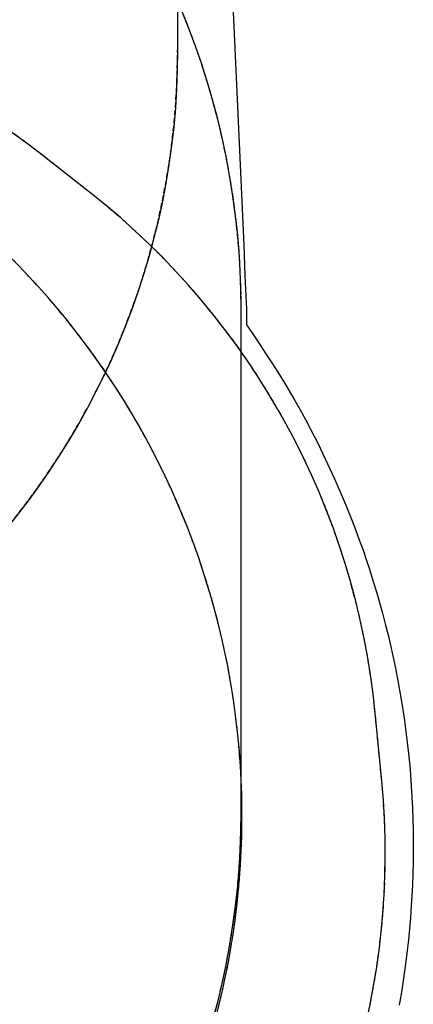
# Model space of a CAD drawing. Extents: x 5168 to 5573, y -5034 to -4636.
# Drawn here: x 5520 to 5557, y -4884 to -4790 of the extents above; entities that cross this region are included whole.
import ezdxf

# ---------------------------------------------------------------- set-up
doc = ezdxf.new("R2010")
doc.units = 0
doc.header["$MEASUREMENT"] = 0
doc.linetypes.add('DASHED', pattern=[0.75, 0.5, -0.25])
for name, color, linetype in [('PHASE-1', 6, 'CONTINUOUS'), ('SAFETY_01', 51, 'DASHED'), ('SAFETY_98', 5, 'CONTINUOUS'), ('SAFETY_CSA03-1', 133, 'CONTINUOUS'), ('SAFETY_CSA03-2', 6, 'CONTINUOUS')]:
    doc.layers.add(name, color=color, linetype=linetype)

# ---------------------------------------------------------------- blocks, each defined once
blk = doc.blocks.new('KBSQVD10')
at = {"layer": 'SAFETY_01'}
blk.add_lwpolyline([(48, -122.5, 0.414214), (122.5, -48), (122.5, 0, 0.414214), (48, 74.5), (0, 74.5, 0.414214), (-74.5, 0), (-74.5, -48, 0.414214), (0, -122.5)], format="xyb", close=True, dxfattribs=at)
at = {"layer": 'SAFETY_98'}
blk.add_lwpolyline([(48, -122.5, 0.414214), (122.5, -48), (122.5, 0, 0.414214), (48, 74.5), (0, 74.5, 0.414214), (-74.5, 0), (-74.5, -48, 0.414214), (0, -122.5)], format="xyb", close=True, dxfattribs=at)
at = {"layer": 'SAFETY_CSA03-1'}
blk.add_lwpolyline([(48, -122.5, 0.414214), (122.5, -48), (122.5, 0, 0.414214), (48, 74.5), (0, 74.5, 0.414214), (-74.5, 0), (-74.5, -48, 0.414214), (0, -122.5)], format="xyb", close=True, dxfattribs=at)
at = {"layer": 'SAFETY_CSA03-2'}
blk.add_lwpolyline([(48, -122.5, 0.414214), (122.5, -48), (122.5, 0, 0.414214), (48, 74.5), (0, 74.5, 0.414214), (-74.5, 0), (-74.5, -48, 0.414214), (0, -122.5)], format="xyb", close=True, dxfattribs=at)
blk = doc.blocks.new('KBOING00')
at = {"layer": 'SAFETY_01'}
blk.add_lwpolyline([(-30.305, -81.896, 0.202207), (25.597, -84.162), (31.718, -81.869, 0.204561), (72.625, -42.827), (74.92, -37.476, 0.434702), (32.47, 58.885), (16.403, 64.492, 0.427178), (-76.277, 17.215), (-77.807, 12.118, 0.104406), (-80.291, -17.523), (-79.781, -21.6, 0.257153), (-38.976, -77.819)], format="xyb", close=True, dxfattribs=at)
at = {"layer": 'SAFETY_98'}
blk.add_lwpolyline([(-30.305, -81.896, 0.202207), (25.597, -84.162), (31.718, -81.869, 0.204561), (72.625, -42.827), (74.92, -37.476, 0.434702), (32.47, 58.885), (16.403, 64.492, 0.427178), (-76.277, 17.215), (-77.807, 12.118, 0.104406), (-80.291, -17.523), (-79.781, -21.6, 0.257153), (-38.976, -77.819)], format="xyb", close=True, dxfattribs=at)
at = {"layer": 'SAFETY_CSA03-1'}
blk.add_lwpolyline([(-30.305, -81.896, 0.202207), (25.597, -84.162), (31.718, -81.869, 0.204561), (72.625, -42.827), (74.92, -37.476, 0.434702), (32.47, 58.885), (16.403, 64.492, 0.427178), (-76.277, 17.215), (-77.807, 12.118, 0.104406), (-80.291, -17.523), (-79.781, -21.6, 0.257153), (-38.976, -77.819)], format="xyb", close=True, dxfattribs=at)
at = {"layer": 'SAFETY_CSA03-2'}
blk.add_lwpolyline([(-30.305, -81.896, 0.202207), (25.597, -84.162), (31.718, -81.869, 0.204561), (72.625, -42.827), (74.92, -37.476, 0.434702), (32.47, 58.885), (16.403, 64.492, 0.427178), (-76.277, 17.215), (-77.807, 12.118, 0.104406), (-80.291, -17.523), (-79.781, -21.6, 0.257153), (-38.976, -77.819)], format="xyb", close=True, dxfattribs=at)
blk = doc.blocks.new('KBSDPS02')
at = {"layer": 'SAFETY_01'}
blk.add_lwpolyline([(3.187, 47.254), (44.016, 47.475, -0.415803), (116.629, -24.745), (116.629, -71.674), (115.548, -95.398, -0.270154), (65.416, -163.825), (-17.373, -163.854, -0.233384), (-65.74, -99.804), (-67.982, -79.624, -0.027669), (-68.422, -71.674), (-68.422, -24.745, -0.412626), (3.187, 47.254, 4.343478)], format="xyb", dxfattribs=at)
at = {"layer": 'SAFETY_CSA03-1'}
blk.add_lwpolyline([(3.187, 47.254), (44.016, 47.475, -0.415803), (116.629, -24.745), (116.629, -71.674), (115.548, -95.398, -0.270154), (65.416, -163.825), (-17.373, -163.854, -0.233384), (-65.74, -99.804), (-67.982, -79.624, -0.027669), (-68.422, -71.674), (-68.422, -24.745, -0.412626), (3.187, 47.254, 4.343478)], format="xyb", dxfattribs=at)
blk.add_lwpolyline([(3.187, 47.254), (44.016, 47.475, -0.415803), (116.629, -24.745), (116.629, -71.674), (115.548, -95.398, -0.270154), (65.416, -163.825), (-17.373, -163.854, -0.233384), (-65.74, -99.804), (-67.982, -79.624, -0.027669), (-68.422, -71.674), (-68.422, -24.745, -0.412626), (3.187, 47.254, 4.343478)], format="xyb", dxfattribs=at)
blk = doc.blocks.new('KBCURC12')
at = {"layer": 'SAFETY_01'}
blk.add_lwpolyline([(-38.346, -69.612, 0.422061), (71.02, -84.164, 0.024774), (85.263, -70.413), (102.632, -51.447, 0.649733), (48, 75), (0, 75, 0.634707), (-57.765, -47.876)], format="xyb", close=True, dxfattribs=at)
at = {"layer": 'SAFETY_CSA03-1'}
blk.add_lwpolyline([(-38.346, -69.612, 0.422061), (71.02, -84.164, 0.024774), (85.263, -70.413), (102.632, -51.447, 0.649733), (48, 75), (0, 75, 0.634707), (-57.765, -47.876)], format="xyb", close=True, dxfattribs=at)

msp = doc.modelspace()

# ---------------------------------------------------------------- linework, layer by layer
at = {"layer": 'PHASE-1'}
msp.add_lwpolyline([(5536.819, -4715.749), (5541.22, -4811.804), (5541.313, -4814.736), (5541.472, -4817.943), (5541.472, -4819.436), (5541.576, -4819.569), (5542.163, -4820.439), (5542.748, -4821.31), (5543.328, -4822.184), (5543.902, -4823.062), (5544.467, -4823.945), (5545.134, -4825.021), (5545.562, -4825.734), (5546.089, -4826.64), (5546.604, -4827.554), (5547.107, -4828.475), (5547.597, -4829.403), (5548.273, -4830.727), (5548.545, -4831.275), (5549.003, -4832.22), (5549.449, -4833.169), (5549.885, -4834.123), (5550.309, -4835.083), (5550.721, -4836.047), (5550.973, -4836.654), (5551.51, -4837.991), (5551.886, -4838.97), (5552.251, -4839.954), (5552.603, -4840.942), (5552.943, -4841.935), (5553.217, -4842.766), (5553.587, -4843.932), (5553.89, -4844.936), (5554.182, -4845.944), (5554.461, -4846.955), (5554.727, -4847.97), (5554.992, -4849.031), (5555.223, -4850.008), (5555.453, -4851.032), (5555.67, -4852.059), (5555.874, -4853.088), (5556.065, -4854.119), (5556.287, -4855.412), (5556.41, -4856.189), (5556.564, -4857.226), (5556.705, -4858.266), (5556.832, -4859.307), (5556.947, -4860.35), (5557.092, -4861.874), (5557.139, -4862.439), (5557.215, -4863.486), (5557.279, -4864.533), (5557.33, -4865.581), (5557.368, -4866.629), (5557.393, -4867.678), (5557.402, -4868.378), (5557.404, -4869.776), (5557.391, -4870.825), (5557.365, -4871.874), (5557.325, -4872.922), (5557.273, -4873.97), (5557.216, -4874.887), (5557.128, -4876.063), (5557.037, -4877.108), (5556.932, -4878.152), (5556.816, -4879.194), (5556.688, -4880.235), (5556.536, -4881.363), (5556.398, -4882.314), (5556.235, -4883.351), (5556.058, -4884.385)], dxfattribs=at)

# ---------------------------------------------------------------- block references
for name, p, rotation in [('KBSDPS02', (5466.472, -4817.943, 48), 180), ('KBOING00', (5466.472, -4865.943), 75.00000000000001)]:
    msp.add_blockref(name, p, dxfattribs=dict(at, rotation=rotation))
for name, p in [('KBSQVD10', (5418.472, -4817.943, 48)), ('KBCURC12', (5418.472, -4865.943, 48))]:
    msp.add_blockref(name, p, dxfattribs=at)

doc.saveas('drawing.dxf')
